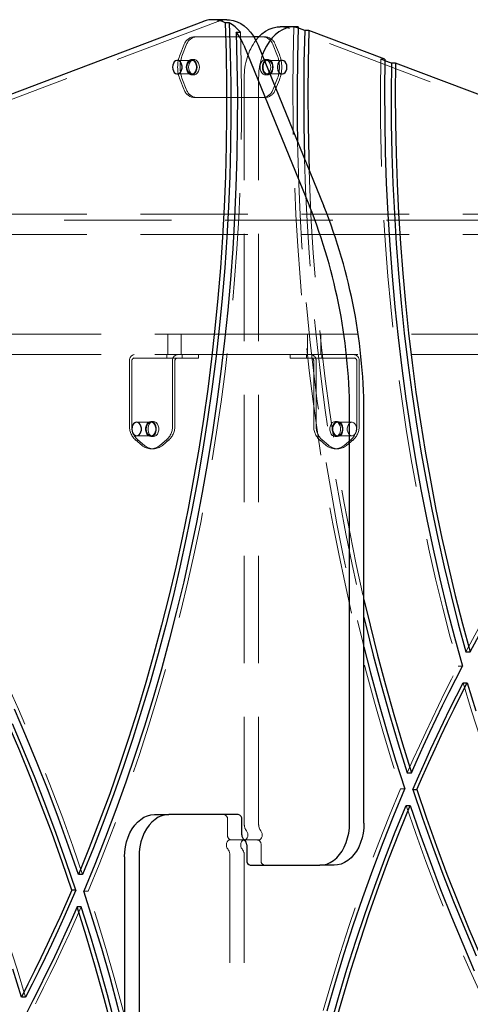
# Model space of a CAD drawing. Units: millimetres. Extents: x 783 to 9723, y 2197 to 10881.
# Drawn here: x 2982 to 3248, y 6491 to 7073 of the extents above; entities that cross this region are included whole.
import ezdxf

# ---------------------------------------------------------------- set-up
doc = ezdxf.new("R2010")
doc.units = ezdxf.units.MM
doc.header["$LTSCALE"] = 50
doc.linetypes.add('HIDDEN', pattern=[1.905, 1.27, -0.635])

msp = doc.modelspace()

# ---------------------------------------------------------------- linework, layer by layer
at = {"color": 7, "linetype": 'Continuous', "lineweight": 25}
for p, q in [((3090.33, 7072.1), (2907.23, 7002.71)), ((3104.3, 7073.12), (3095.82, 7073.12)), ((3105.62, 7071.27), (3103.14, 7071.27)), ((3144.23, 7068.96), (3135.75, 7068.96)), ((3109.72, 7065.78), (3112.19, 7065.78)), ((3150.21, 7066.81), (3147.25, 7067.94)), ((3152.69, 7066.81), (3150.21, 7066.81)), ((3197.6, 7049.79), (3152.69, 7066.81)), ((3114.19, 7058.12), (3153.08, 6962.86)), ((3123.11, 7063.05), (3120.15, 7063.05)), ((3122.67, 7058.12), (3161.56, 6962.86)), ((3201.45, 7047.4), (3197.58, 7048.86)), ((3203.93, 7047.4), (3201.45, 7047.4)), ((3321.84, 7002.71), (3203.93, 7047.4)), ((3176.76, 6598.05), (3176.76, 6837.86)), ((3185.25, 6598.05), (3185.25, 6837.86)), ((3245.46, 6699.28), (3247.94, 6699.28)), ((3243.82, 6681.04), (3246.29, 6681.04)), ((3210.86, 6627.63), (3213.34, 6627.63)), ((3214.07, 6617.78), (3216.54, 6617.78)), ((3210.14, 6608.47), (3212.61, 6608.47)), ((3061.5, 6603.05), (3069.99, 6603.05)), ((3111, 6603.05), (3069.99, 6603.05)), ((3113.12, 6591.05), (3113.12, 6600.05)), ((3115.95, 6585.05), (3115.95, 6576.05)), ((3043.82, 6578.05), (3043.82, 6338.25)), ((3052.31, 6578.05), (3052.31, 6338.25)), ((3118.07, 6573.05), (3159.08, 6573.05)), ((3167.57, 6573.05), (3159.08, 6573.05)), ((3018.93, 6567.64), (3016.46, 6567.64)), ((3015, 6558.33), (3012.53, 6558.33)), ((3018.21, 6548.48), (3015.73, 6548.48)), ((2985.25, 6495.07), (2982.78, 6495.07))]:
    msp.add_line(p, q, dxfattribs=at)
at = {"color": 7, "linetype": 'HIDDEN', "lineweight": 18}
for p, q in [((3098.81, 7072.1), (2915.71, 7002.71)), ((3313.36, 7002.71), (3141.24, 7067.94)), ((3143.9, 7068.8), (3146.38, 7068.8)), ((3078.83, 7058.05), (3076.58, 7052.55)), ((3080.24, 7058.05), (3078, 7052.55)), ((3111.71, 7063.05), (3084.95, 7063.05)), ((3111.71, 7063.05), (3117.36, 7063.05)), ((3120.15, 7063.05), (3117.36, 7063.05)), ((3126.89, 7063.05), (3123.11, 7063.05)), ((3133.85, 7052.55), (3131.6, 7058.05)), ((3135.26, 7052.55), (3133.02, 7058.05)), ((3083.42, 7049.05), (3074.93, 7049.05)), ((3084.83, 7049.55), (3083.42, 7049.55)), ((3128.43, 7049.55), (3127.01, 7049.55)), ((3136.91, 7049.05), (3128.43, 7049.05)), ((3197.58, 7048.86), (3195.12, 7049.79)), ((3197.6, 7049.79), (3195.12, 7049.79)), ((3074.93, 7041.05), (3083.42, 7041.05)), ((3083.42, 7040.55), (3084.83, 7040.55)), ((3127.01, 7040.55), (3128.43, 7040.55)), ((3128.43, 7041.05), (3136.91, 7041.05)), ((3076.58, 7037.55), (3078.83, 7032.05)), ((3078, 7037.55), (3080.24, 7032.05)), ((3114.53, 6597.3), (3114.53, 7038.96)), ((3123.02, 6597.3), (3123.02, 7038.96)), ((3131.6, 7032.05), (3133.85, 7037.55)), ((3133.02, 7032.05), (3135.26, 7037.55)), ((3084.95, 7027.05), (3111.71, 7027.05)), ((3117.36, 7027.05), (3111.71, 7027.05)), ((3117.36, 7027.05), (3126.89, 7027.05)), ((2817.53, 6954.55), (3216.78, 6954.55)), ((2957.93, 6958.05), (3271.14, 6958.05)), ((3216.78, 6954.55), (3269.03, 6954.55)), ((2957.93, 6946.05), (3271.14, 6946.05)), ((2776, 6887.05), (3111, 6887.05)), ((3069.27, 6887.05), (3069.27, 6875.05)), ((3077.27, 6875.05), (3077.27, 6887.05)), ((3111, 6887.05), (3118.07, 6887.05)), ((3118.07, 6887.05), (3453.07, 6887.05)), ((3151.8, 6887.05), (3151.8, 6875.05)), ((3159.8, 6875.05), (3159.8, 6887.05)), ((2776, 6875.05), (3111, 6875.05)), ((3046.65, 6871.05), (3046.65, 6833.22)), ((3048.07, 6871.05), (3048.07, 6833.22)), ((3049.48, 6873.05), (3074.94, 6873.05)), ((3068.77, 6875.05), (3068.77, 6873.05)), ((3072.11, 6833.22), (3072.11, 6871.05)), ((3073.52, 6833.22), (3073.52, 6871.05)), ((3074.94, 6873.05), (3084.47, 6873.05)), ((3077.77, 6873.05), (3077.77, 6875.05)), ((3087.4, 6873.05), (3084.47, 6873.05)), ((3087.4, 6873.05), (3087.4, 6875.05)), ((3118.07, 6875.05), (3111, 6875.05)), ((3118.07, 6875.05), (3453.07, 6875.05)), ((3141.67, 6875.05), (3141.67, 6873.05)), ((3144.6, 6873.05), (3141.67, 6873.05)), ((3144.6, 6873.05), (3154.13, 6873.05)), ((3151.3, 6875.05), (3151.3, 6873.05)), ((3154.13, 6873.05), (3179.59, 6873.05)), ((3155.55, 6871.05), (3155.55, 6833.22)), ((3156.96, 6871.05), (3156.96, 6833.22)), ((3160.3, 6873.05), (3160.3, 6875.05)), ((3181, 6833.22), (3181, 6871.05)), ((3182.42, 6833.22), (3182.42, 6871.05)), ((3059.38, 6835.05), (3050.9, 6835.05)), ((3060.79, 6835.55), (3059.38, 6835.55)), ((3169.69, 6835.55), (3168.27, 6835.55)), ((3178.17, 6835.05), (3169.69, 6835.05)), ((3050.19, 6824.56), (3054.08, 6821.38)), ((3050.9, 6827.05), (3059.38, 6827.05)), ((3051.6, 6824.56), (3055.49, 6821.38)), ((3059.38, 6826.55), (3060.79, 6826.55)), ((3064.68, 6821.38), (3068.57, 6824.56)), ((3066.1, 6821.38), (3069.99, 6824.56)), ((3159.08, 6824.56), (3162.97, 6821.38)), ((3160.5, 6824.56), (3164.39, 6821.38)), ((3168.27, 6826.55), (3169.69, 6826.55)), ((3169.69, 6827.05), (3178.17, 6827.05)), ((3173.58, 6821.38), (3177.47, 6824.56)), ((3174.99, 6821.38), (3178.88, 6824.56)), ((3059.38, 6819.37), (3060.79, 6819.37)), ((3168.27, 6819.37), (3169.69, 6819.37)), ((3240.99, 6690.82), (3243.47, 6690.82)), ((3206.87, 6618.33), (3209.35, 6618.33)), ((3104.64, 6591.05), (3104.64, 6600.05)), ((3113.83, 6588.05), (3106.05, 6588.05)), ((3113.83, 6588.05), (3115.24, 6588.05)), ((3115.24, 6588.05), (3123.02, 6588.05)), ((3124.43, 6585.05), (3124.43, 6576.05)), ((3106.05, 6578.81), (3106.05, 6137.15)), ((3114.53, 6578.81), (3114.53, 6137.15)), ((3022.2, 6557.78), (3019.72, 6557.78))]:
    msp.add_line(p, q, dxfattribs=at)
at = {"color": 7, "linetype": 'Continuous', "lineweight": 25, "flags": 128}
for points in [[(3103.14, 7071.27), (3103.72, 7053.16), (3104.03, 7035.03), (3104.08, 7016.9), (3103.88, 6998.77), (3103.41, 6980.65), (3102.69, 6962.54), (3101.71, 6944.46), (3100.46, 6926.42), (3098.96, 6908.41), (3097.21, 6890.45), (3095.19, 6872.54), (3092.92, 6854.69), (3090.4, 6836.91), (3087.62, 6819.21), (3084.58, 6801.59), (3081.3, 6784.07), (3077.77, 6766.64), (3073.98, 6749.31), (3069.95, 6732.1), (3065.68, 6715), (3061.16, 6698.03), (3056.39, 6681.2), (3051.39, 6664.5), (3046.15, 6647.95), (3040.68, 6631.56), (3034.97, 6615.32), (3029.03, 6599.25), (3022.86, 6583.36), (3016.46, 6567.64)], [(3105.62, 7071.27), (3106.19, 7053.16), (3106.5, 7035.03), (3106.56, 7016.9), (3106.35, 6998.77), (3105.89, 6980.65), (3105.16, 6962.54), (3104.18, 6944.46), (3102.94, 6926.42), (3101.44, 6908.41), (3099.68, 6890.45), (3097.67, 6872.54), (3095.4, 6854.69), (3092.87, 6836.91), (3090.09, 6819.21), (3087.06, 6801.59), (3083.77, 6784.07), (3080.24, 6766.64), (3076.46, 6749.31), (3072.43, 6732.1), (3068.15, 6715), (3063.63, 6698.03), (3058.87, 6681.2), (3053.87, 6664.5), (3048.63, 6647.95), (3043.15, 6631.56), (3037.44, 6615.32), (3031.5, 6599.25), (3025.33, 6583.36), (3018.93, 6567.64)], [(3104.3, 7073.12), (3105.69, 7073.05), (3107.99, 7072.66), (3110.24, 7071.92), (3112.42, 7070.84), (3114.51, 7069.42), (3116.47, 7067.69), (3118.29, 7065.67), (3119.94, 7063.39), (3121.41, 7060.86), (3122.67, 7058.12)], [(3121.34, 7060.98), (3122.83, 7062.76), (3124.84, 7064.69), (3126.99, 7066.28), (3129.26, 7067.52), (3131.61, 7068.38), (3134.01, 7068.86), (3135.75, 7068.96)], [(3146.38, 7068.8), (3144.01, 7068.96), (3141.66, 7068.74), (3139.33, 7068.15), (3137.06, 7067.19), (3134.89, 7065.89), (3132.83, 7064.25), (3130.91, 7062.3), (3129.16, 7060.06), (3127.59, 7057.56), (3126.23, 7054.83), (3125.15, 7052.06)], [(3109.72, 7065.78), (3110.21, 7047.48), (3110.44, 7029.16), (3110.41, 7010.84), (3110.12, 6992.52), (3109.56, 6974.22), (3108.74, 6955.93), (3107.66, 6937.68), (3106.32, 6919.46), (3104.72, 6901.28), (3102.86, 6883.14), (3100.74, 6865.07), (3098.36, 6847.06), (3095.72, 6829.13), (3092.83, 6811.27), (3089.68, 6793.5), (3086.28, 6775.82), (3082.62, 6758.24), (3078.72, 6740.77), (3074.56, 6723.42), (3070.16, 6706.19), (3065.51, 6689.09), (3060.62, 6672.13), (3055.48, 6655.31), (3050.11, 6638.64), (3044.5, 6622.12), (3038.65, 6605.78), (3032.57, 6589.6), (3026.26, 6573.6), (3019.72, 6557.78)], [(3146.38, 7068.8), (3145.95, 7050.27), (3145.77, 7031.73), (3145.85, 7013.19), (3146.03, 7000.91)], [(3150.21, 7066.81), (3149.81, 7048.01), (3149.66, 7029.19), (3149.77, 7010.38), (3150.14, 6991.57), (3150.16, 6990.79)], [(3152.69, 7066.81), (3152.28, 7048.01), (3152.13, 7029.19), (3152.24, 7010.38), (3152.61, 6991.57), (3152.83, 6984.26)], [(3072.11, 7045.05), (3072.23, 7043.88), (3072.6, 7042.8), (3073.17, 7041.93), (3073.9, 7041.33), (3074.72, 7041.07), (3075.56, 7041.15), (3076.35, 7041.59), (3077.01, 7042.33), (3077.48, 7043.32), (3077.73, 7044.46), (3077.73, 7045.65), (3077.48, 7046.79), (3077.01, 7047.78), (3076.35, 7048.52), (3075.56, 7048.95), (3074.72, 7049.04), (3073.9, 7048.78), (3073.17, 7048.18), (3072.6, 7047.31), (3072.23, 7046.23), (3072.11, 7045.05)], [(3139.74, 7045.05), (3139.61, 7046.23), (3139.25, 7047.31), (3138.67, 7048.18), (3137.94, 7048.78), (3137.12, 7049.04), (3136.28, 7048.95), (3135.5, 7048.52), (3134.84, 7047.78), (3134.36, 7046.79), (3134.11, 7045.65), (3134.11, 7044.46), (3134.36, 7043.32), (3134.84, 7042.33), (3135.5, 7041.59), (3136.28, 7041.15), (3137.12, 7041.07), (3137.94, 7041.33), (3138.67, 7041.93), (3139.25, 7042.8), (3139.61, 7043.88), (3139.74, 7045.05)], [(3197.6, 7049.79), (3197.42, 7031.43), (3197.5, 7013.07), (3197.84, 6994.71), (3198.45, 6976.36), (3199.32, 6958.04), (3200.45, 6939.74), (3201.85, 6921.48), (3203.51, 6903.27), (3205.43, 6885.1), (3207.6, 6867), (3210.04, 6848.96), (3212.74, 6831), (3215.7, 6813.11), (3218.91, 6795.32), (3222.37, 6777.62), (3226.09, 6760.02), (3230.06, 6742.54), (3234.28, 6725.17), (3238.75, 6707.93), (3243.47, 6690.82)], [(3201.45, 7047.4), (3201.3, 7029.6), (3201.4, 7011.8), (3201.75, 6994.01), (3202.35, 6976.23), (3203.2, 6958.47), (3204.3, 6940.74), (3205.65, 6923.05), (3207.25, 6905.39), (3209.09, 6887.79), (3211.18, 6870.23), (3213.52, 6852.75), (3216.11, 6835.33), (3218.93, 6817.98), (3222, 6800.72), (3225.32, 6783.55), (3228.87, 6766.48), (3232.66, 6749.51), (3236.69, 6732.64), (3240.96, 6715.9), (3245.46, 6699.28)], [(3203.93, 7047.4), (3203.78, 7029.6), (3203.88, 7011.8), (3204.23, 6994.01), (3204.83, 6976.23), (3205.68, 6958.47), (3206.78, 6940.74), (3208.13, 6923.05), (3209.72, 6905.39), (3211.57, 6887.79), (3213.66, 6870.23), (3216, 6852.75), (3218.58, 6835.33), (3221.41, 6817.98), (3224.48, 6800.72), (3227.79, 6783.55), (3231.35, 6766.48), (3235.14, 6749.51), (3239.17, 6732.64), (3243.44, 6715.9), (3247.94, 6699.28)], [(3048.07, 6831.05), (3048.19, 6829.87), (3048.56, 6828.8), (3049.13, 6827.92), (3049.86, 6827.33), (3050.68, 6827.06), (3051.52, 6827.15), (3052.31, 6827.59), (3052.97, 6828.33), (3053.44, 6829.32), (3053.69, 6830.45), (3053.69, 6831.65), (3053.44, 6832.79), (3052.97, 6833.77), (3052.31, 6834.51), (3051.52, 6834.95), (3050.68, 6835.04), (3049.86, 6834.77), (3049.13, 6834.18), (3048.56, 6833.3), (3048.19, 6832.23), (3048.07, 6831.05)], [(3185.25, 6730.32), (3188.83, 6715.05), (3193.25, 6697.3), (3197.91, 6679.68), (3202.81, 6662.19), (3207.96, 6644.84), (3213.34, 6627.63)], [(3185.25, 6719.69), (3186.36, 6715.05), (3190.78, 6697.3), (3195.44, 6679.68), (3200.34, 6662.19), (3205.48, 6644.84), (3210.86, 6627.63)], [(3247.94, 6699.28), (3255.88, 6713.83)], [(3185.25, 6702.22), (3189.2, 6686.78), (3193.89, 6669.47), (3198.82, 6652.28), (3203.97, 6635.23), (3209.35, 6618.33)], [(3213.34, 6627.63), (3216.9, 6635.72), (3220.51, 6643.76), (3224.19, 6651.74), (3227.93, 6659.67), (3231.73, 6667.54), (3235.58, 6675.36), (3239.5, 6683.12), (3243.47, 6690.82)], [(3214.07, 6617.78), (3217.58, 6625.88), (3221.15, 6633.93), (3224.78, 6641.92), (3228.47, 6649.86), (3232.22, 6657.74), (3236.03, 6665.56), (3239.89, 6673.33), (3243.82, 6681.04)], [(3216.54, 6617.78), (3220.05, 6625.88), (3223.62, 6633.93), (3227.25, 6641.92), (3230.94, 6649.86), (3234.69, 6657.74), (3238.5, 6665.56), (3242.37, 6673.33), (3246.29, 6681.04)], [(3246.29, 6681.04), (3251.29, 6664.47)], [(3016.46, 6567.64), (3010.71, 6584.35), (3004.73, 6600.91), (2998.54, 6617.3), (2992.12, 6633.53), (2985.49, 6649.58), (2978.64, 6665.44)], [(3012.53, 6558.33), (3006.84, 6575.12), (3000.92, 6591.76), (2994.78, 6608.24), (2988.41, 6624.54), (2981.82, 6640.67), (2975.02, 6656.62)], [(3015, 6558.33), (3009.31, 6575.12), (3003.39, 6591.76), (2997.25, 6608.24), (2990.89, 6624.54), (2984.3, 6640.67), (2977.5, 6656.62)], [(3163.56, 6487.02), (3168.45, 6503.98), (3173.59, 6520.8), (3178.96, 6537.47), (3184.57, 6553.99), (3190.42, 6570.33), (3196.5, 6586.51), (3202.81, 6602.51), (3209.35, 6618.33)], [(3214.07, 6617.78), (3219.76, 6600.98), (3225.68, 6584.35), (3231.82, 6567.87), (3238.18, 6551.57), (3244.77, 6535.44), (3251.57, 6519.49)], [(3216.54, 6617.78), (3222.23, 6600.98), (3228.15, 6584.35), (3234.29, 6567.87), (3240.66, 6551.57), (3247.24, 6535.44), (3254.05, 6519.49)], [(3165.44, 6478.08), (3170.2, 6494.91), (3175.2, 6511.61), (3180.44, 6528.16), (3185.92, 6544.55), (3191.63, 6560.79), (3197.57, 6576.86), (3203.74, 6592.75), (3210.14, 6608.47)], [(3167.91, 6478.08), (3172.68, 6494.91), (3177.68, 6511.61), (3182.92, 6528.16), (3188.39, 6544.55), (3194.1, 6560.79), (3200.04, 6576.86), (3206.21, 6592.75), (3212.61, 6608.47)], [(3212.61, 6608.47), (3218.36, 6591.75), (3224.34, 6575.2), (3230.53, 6558.8), (3236.95, 6542.58), (3243.58, 6526.53), (3250.43, 6510.67)], [(3043.82, 6578.05), (3043.95, 6581.07), (3044.34, 6584.04), (3044.97, 6586.92), (3045.85, 6589.67), (3046.95, 6592.26), (3048.27, 6594.63), (3049.78, 6596.77), (3051.46, 6598.63), (3053.29, 6600.19), (3055.23, 6601.43), (3057.27, 6602.33), (3059.37, 6602.87), (3061.5, 6603.05)], [(3069.99, 6603.05), (3067.86, 6602.87), (3065.76, 6602.33), (3063.72, 6601.43), (3061.77, 6600.19), (3059.94, 6598.63), (3058.26, 6596.77), (3056.76, 6594.63), (3055.44, 6592.26), (3054.33, 6589.67), (3053.46, 6586.92), (3052.82, 6584.04), (3052.44, 6581.07), (3052.31, 6578.05)], [(3159.08, 6573.05), (3161.21, 6573.24), (3163.31, 6573.78), (3165.35, 6574.68), (3167.3, 6575.92), (3169.12, 6577.48), (3170.8, 6579.34), (3172.31, 6581.48), (3173.63, 6583.85), (3174.74, 6586.44), (3175.61, 6589.19), (3176.25, 6592.07), (3176.63, 6595.04), (3176.76, 6598.05)], [(3185.25, 6598.05), (3185.12, 6595.04), (3184.73, 6592.07), (3184.1, 6589.19), (3183.22, 6586.44), (3182.12, 6583.85), (3180.8, 6581.48), (3179.29, 6579.34), (3177.61, 6577.48), (3175.78, 6575.92), (3173.84, 6574.68), (3171.8, 6573.78), (3169.7, 6573.24), (3167.57, 6573.05)], [(3012.53, 6558.33), (3009.02, 6550.23), (3005.45, 6542.18), (3001.82, 6534.19), (2998.13, 6526.25), (2994.38, 6518.37), (2990.57, 6510.55), (2986.7, 6502.78), (2982.78, 6495.07)], [(3015, 6558.33), (3011.49, 6550.23), (3007.92, 6542.18), (3004.29, 6534.19), (3000.6, 6526.25), (2996.85, 6518.37), (2993.04, 6510.55), (2989.18, 6502.78), (2985.25, 6495.07)], [(3043.82, 6473.89), (3039.87, 6489.33), (3035.17, 6506.64), (3030.25, 6523.82), (3025.1, 6540.87), (3019.72, 6557.78)], [(3015.73, 6548.48), (3012.17, 6540.39), (3008.55, 6532.35), (3004.88, 6524.37), (3001.14, 6516.44), (2997.34, 6508.57), (2993.48, 6500.75), (2989.57, 6492.99), (2985.6, 6485.29)], [(3043.82, 6445.79), (3040.24, 6461.06), (3035.82, 6478.81), (3031.16, 6496.43), (3026.25, 6513.92), (3021.11, 6531.27), (3015.73, 6548.48)], [(3043.82, 6456.42), (3042.71, 6461.06), (3038.29, 6478.81), (3033.63, 6496.43), (3028.73, 6513.92), (3023.59, 6531.27), (3018.21, 6548.48)], [(2982.78, 6495.07), (2977.78, 6511.64)]]:
    msp.add_lwpolyline(points, dxfattribs=at)
at = {"color": 7, "linetype": 'HIDDEN', "lineweight": 18, "flags": 128}
for points in [[(3112.19, 7065.78), (3112.68, 7047.48), (3112.91, 7029.16), (3112.88, 7010.84), (3112.59, 6992.52), (3112.03, 6974.22), (3111.22, 6955.93), (3110.14, 6937.68), (3108.8, 6919.46), (3107.19, 6901.28), (3105.33, 6883.14), (3103.21, 6865.07), (3100.83, 6847.06), (3098.2, 6829.13), (3095.3, 6811.27), (3092.15, 6793.5), (3088.75, 6775.82), (3085.1, 6758.24), (3081.19, 6740.77), (3077.04, 6723.42), (3072.63, 6706.19), (3067.99, 6689.09), (3063.09, 6672.13), (3057.96, 6655.31), (3052.59, 6638.64), (3046.97, 6622.12), (3041.13, 6605.78), (3035.05, 6589.6), (3028.74, 6573.6), (3022.2, 6557.78)], [(3143.9, 7068.8), (3143.48, 7050.27), (3143.3, 7031.73), (3143.37, 7013.19), (3143.69, 6994.66), (3144.26, 6976.14), (3145.08, 6957.63), (3146.14, 6939.15), (3147.46, 6920.7), (3149.02, 6902.29), (3150.83, 6883.93), (3152.88, 6865.62), (3155.18, 6847.37), (3157.72, 6829.18), (3160.5, 6811.06), (3163.53, 6793.02), (3166.8, 6775.06), (3170.31, 6757.2), (3174.06, 6739.43), (3178.05, 6721.77), (3182.27, 6704.22), (3186.73, 6686.78), (3191.42, 6669.47), (3196.34, 6652.28), (3201.49, 6635.23), (3206.87, 6618.33)], [(3086.6, 7045.05), (3086.47, 7043.79), (3086.1, 7042.62), (3085.5, 7041.65), (3084.74, 7040.96), (3083.87, 7040.6), (3082.97, 7040.6), (3082.1, 7040.96), (3081.34, 7041.65), (3080.74, 7042.62), (3080.37, 7043.79), (3080.24, 7045.05), (3080.37, 7046.32), (3080.74, 7047.49), (3081.34, 7048.46), (3082.1, 7049.15), (3082.97, 7049.51), (3083.87, 7049.51), (3084.74, 7049.15), (3085.5, 7048.46), (3086.1, 7047.49), (3086.47, 7046.32), (3086.6, 7045.05)], [(3080.59, 7045.05), (3080.72, 7043.88), (3081.08, 7042.8), (3081.66, 7041.93), (3082.39, 7041.33), (3083.21, 7041.07), (3084.05, 7041.15), (3084.83, 7041.59), (3085.49, 7042.33), (3085.97, 7043.32), (3086.22, 7044.46), (3086.22, 7045.65), (3085.97, 7046.79), (3085.49, 7047.78), (3084.83, 7048.52), (3084.05, 7048.95), (3083.21, 7049.04), (3082.39, 7048.78), (3081.66, 7048.18), (3081.08, 7047.31), (3080.72, 7046.23), (3080.59, 7045.05)], [(3088.02, 7045.05), (3087.89, 7043.79), (3087.51, 7042.62), (3086.92, 7041.65), (3086.16, 7040.96), (3085.29, 7040.6), (3084.38, 7040.6), (3083.51, 7040.96), (3082.75, 7041.65), (3082.16, 7042.62), (3081.78, 7043.79), (3081.65, 7045.05), (3081.78, 7046.32), (3082.16, 7047.49), (3082.75, 7048.46), (3083.51, 7049.15), (3084.38, 7049.51), (3085.29, 7049.51), (3086.16, 7049.15), (3086.92, 7048.46), (3087.51, 7047.49), (3087.89, 7046.32), (3088.02, 7045.05)], [(3130.19, 7045.05), (3130.06, 7043.79), (3129.69, 7042.62), (3129.09, 7041.65), (3128.33, 7040.96), (3127.46, 7040.6), (3126.56, 7040.6), (3125.69, 7040.96), (3124.93, 7041.65), (3124.33, 7042.62), (3123.96, 7043.79), (3123.83, 7045.05), (3123.96, 7046.32), (3124.33, 7047.49), (3124.93, 7048.46), (3125.69, 7049.15), (3126.56, 7049.51), (3127.46, 7049.51), (3128.33, 7049.15), (3129.09, 7048.46), (3129.69, 7047.49), (3130.06, 7046.32), (3130.19, 7045.05)], [(3131.61, 7045.05), (3131.48, 7043.79), (3131.1, 7042.62), (3130.51, 7041.65), (3129.75, 7040.96), (3128.88, 7040.6), (3127.97, 7040.6), (3127.1, 7040.96), (3126.34, 7041.65), (3125.75, 7042.62), (3125.37, 7043.79), (3125.24, 7045.05), (3125.37, 7046.32), (3125.75, 7047.49), (3126.34, 7048.46), (3127.1, 7049.15), (3127.97, 7049.51), (3128.88, 7049.51), (3129.75, 7049.15), (3130.51, 7048.46), (3131.1, 7047.49), (3131.48, 7046.32), (3131.61, 7045.05)], [(3131.25, 7045.05), (3131.13, 7046.23), (3130.76, 7047.31), (3130.19, 7048.18), (3129.46, 7048.78), (3128.64, 7049.04), (3127.8, 7048.95), (3127.01, 7048.52), (3126.35, 7047.78), (3125.88, 7046.79), (3125.63, 7045.65), (3125.63, 7044.46), (3125.88, 7043.32), (3126.35, 7042.33), (3127.01, 7041.59), (3127.8, 7041.15), (3128.64, 7041.07), (3129.46, 7041.33), (3130.19, 7041.93), (3130.76, 7042.8), (3131.13, 7043.88), (3131.25, 7045.05)], [(3195.12, 7049.79), (3194.94, 7031.43), (3195.02, 7013.07), (3195.37, 6994.71), (3195.97, 6976.36), (3196.84, 6958.04), (3197.98, 6939.74), (3199.37, 6921.48), (3201.03, 6903.27), (3202.95, 6885.1), (3205.13, 6867), (3207.57, 6848.96), (3210.27, 6831), (3213.22, 6813.11), (3216.43, 6795.32), (3219.9, 6777.62), (3223.62, 6760.02), (3227.59, 6742.54), (3231.81, 6725.17), (3236.28, 6707.93), (3240.99, 6690.82)], [(3018.93, 6567.64), (3013.18, 6584.35), (3007.21, 6600.91), (3001.01, 6617.3), (2994.59, 6633.53), (2987.96, 6649.58), (2981.11, 6665.44), (2974.05, 6681.12), (2966.78, 6696.61), (2959.31, 6711.9), (2951.63, 6726.99), (2943.74, 6741.86), (2935.66, 6756.52), (2927.39, 6770.96), (2918.92, 6785.18), (2910.26, 6799.17), (2901.41, 6812.92), (2892.39, 6826.43), (2883.18, 6839.69), (2873.79, 6852.71), (2864.23, 6865.47), (2854.51, 6877.97), (2844.61, 6890.2), (2834.55, 6902.17), (2824.34, 6913.87), (2813.97, 6925.29), (2803.44, 6936.43), (2792.77, 6947.28), (2781.96, 6957.84), (2771, 6968.11), (2759.91, 6978.09), (2748.68, 6987.76), (2737.33, 6997.14), (2725.86, 7006.2), (2714.26, 7014.95), (2702.55, 7023.4), (2690.73, 7031.52), (2678.8, 7039.32)], [(3245.46, 6699.28), (3253.4, 6713.83), (3261.55, 6728.14), (3269.9, 6742.22), (3278.45, 6756.06), (3287.2, 6769.65), (3296.14, 6782.98), (3305.27, 6796.06), (3314.59, 6808.87), (3324.09, 6821.41), (3333.77, 6833.67), (3343.62, 6845.65), (3353.65, 6857.35), (3363.83, 6868.76), (3374.18, 6879.87), (3384.69, 6890.68), (3395.35, 6901.19), (3406.16, 6911.39), (3417.12, 6921.28), (3428.21, 6930.85), (3439.44, 6940.1), (3450.8, 6949.02), (3462.28, 6957.62), (3473.89, 6965.88), (3485.61, 6973.81), (3497.45, 6981.4), (3509.39, 6988.65), (3521.43, 6995.56), (3533.57, 7002.12), (3545.8, 7008.32), (3558.12, 7014.18)], [(3146.03, 7000.91), (3146.17, 6994.66), (3146.74, 6976.14), (3147.55, 6957.63), (3148.62, 6939.15), (3149.93, 6920.7), (3151.49, 6902.29), (3153.3, 6883.93), (3155.35, 6865.62), (3157.65, 6847.37), (3160.19, 6829.18), (3162.98, 6811.06), (3166.01, 6793.02), (3169.28, 6775.06), (3172.79, 6757.2), (3176.54, 6739.43), (3180.52, 6721.77), (3184.75, 6704.22), (3185.25, 6702.22)], [(3150.16, 6990.79), (3150.77, 6972.78), (3151.65, 6954), (3152.79, 6935.26), (3154.19, 6916.55), (3155.85, 6897.88), (3157.76, 6879.26), (3159.93, 6860.7), (3162.36, 6842.2), (3165.03, 6823.77), (3167.96, 6805.42), (3171.14, 6787.15), (3174.57, 6768.97), (3178.25, 6750.89), (3182.18, 6732.91), (3185.25, 6719.69)], [(3152.83, 6984.26), (3153.24, 6972.78), (3154.13, 6954), (3155.27, 6935.26), (3156.67, 6916.55), (3158.33, 6897.88), (3160.24, 6879.26), (3162.41, 6860.7), (3164.83, 6842.2), (3167.51, 6823.77), (3170.44, 6805.42), (3173.62, 6787.15), (3177.05, 6768.97), (3180.73, 6750.89), (3184.66, 6732.91), (3185.25, 6730.32)], [(2985.25, 6495.07), (2980.25, 6511.64), (2975.02, 6528.07), (2969.55, 6544.34), (2963.86, 6560.46), (2957.94, 6576.42), (2951.8, 6592.2), (2945.43, 6607.81), (2938.85, 6623.24), (2932.05, 6638.48), (2925.04, 6653.52), (2917.82, 6668.37), (2910.39, 6683), (2902.76, 6697.43), (2894.92, 6711.63), (2886.89, 6725.62), (2878.66, 6739.37), (2870.24, 6752.89), (2861.63, 6766.17), (2852.83, 6779.2), (2843.85, 6791.99), (2834.7, 6804.52), (2825.37, 6816.79), (2815.87, 6828.79), (2806.2, 6840.52), (2796.37, 6851.98), (2786.38, 6863.16), (2776.23, 6874.06), (2765.93, 6884.66), (2755.48, 6894.98), (2744.9, 6905), (2734.17, 6914.72), (2723.31, 6924.13), (2712.31, 6933.24), (2701.19, 6942.03), (2689.95, 6950.51), (2678.59, 6958.68)], [(3059.38, 6835.55), (3060.28, 6835.37), (3061.1, 6834.84), (3061.79, 6834), (3062.27, 6832.92), (3062.53, 6831.69), (3062.53, 6830.41), (3062.27, 6829.18), (3061.79, 6828.1), (3061.1, 6827.27), (3060.28, 6826.73), (3059.38, 6826.55), (3058.48, 6826.73), (3057.66, 6827.27), (3056.98, 6828.1), (3056.49, 6829.18), (3056.23, 6830.41), (3056.23, 6831.69), (3056.49, 6832.92), (3056.98, 6834), (3057.66, 6834.84), (3058.48, 6835.37), (3059.38, 6835.55)], [(3056.55, 6831.05), (3056.68, 6829.87), (3057.04, 6828.8), (3057.62, 6827.92), (3058.35, 6827.33), (3059.17, 6827.06), (3060.01, 6827.15), (3060.79, 6827.59), (3061.45, 6828.33), (3061.93, 6829.32), (3062.18, 6830.45), (3062.18, 6831.65), (3061.93, 6832.79), (3061.45, 6833.77), (3060.79, 6834.51), (3060.01, 6834.95), (3059.17, 6835.04), (3058.35, 6834.77), (3057.62, 6834.18), (3057.04, 6833.3), (3056.68, 6832.23), (3056.55, 6831.05)], [(3060.79, 6835.55), (3061.69, 6835.37), (3062.51, 6834.84), (3063.2, 6834), (3063.69, 6832.92), (3063.94, 6831.69), (3063.94, 6830.41), (3063.69, 6829.18), (3063.2, 6828.1), (3062.51, 6827.27), (3061.69, 6826.73), (3060.79, 6826.55), (3059.9, 6826.73), (3059.07, 6827.27), (3058.39, 6828.1), (3057.9, 6829.18), (3057.65, 6830.41), (3057.65, 6831.69), (3057.9, 6832.92), (3058.39, 6834), (3059.07, 6834.84), (3059.9, 6835.37), (3060.79, 6835.55)], [(3168.27, 6835.55), (3169.17, 6835.37), (3170, 6834.84), (3170.68, 6834), (3171.17, 6832.92), (3171.42, 6831.69), (3171.42, 6830.41), (3171.17, 6829.18), (3170.68, 6828.1), (3170, 6827.27), (3169.17, 6826.73), (3168.27, 6826.55), (3167.38, 6826.73), (3166.55, 6827.27), (3165.87, 6828.1), (3165.38, 6829.18), (3165.13, 6830.41), (3165.13, 6831.69), (3165.38, 6832.92), (3165.87, 6834), (3166.55, 6834.84), (3167.38, 6835.37), (3168.27, 6835.55)], [(3169.69, 6835.55), (3170.59, 6835.37), (3171.41, 6834.84), (3172.09, 6834), (3172.58, 6832.92), (3172.84, 6831.69), (3172.84, 6830.41), (3172.58, 6829.18), (3172.09, 6828.1), (3171.41, 6827.27), (3170.59, 6826.73), (3169.69, 6826.55), (3168.79, 6826.73), (3167.97, 6827.27), (3167.28, 6828.1), (3166.79, 6829.18), (3166.54, 6830.41), (3166.54, 6831.69), (3166.79, 6832.92), (3167.28, 6834), (3167.97, 6834.84), (3168.79, 6835.37), (3169.69, 6835.55)], [(3172.52, 6831.05), (3172.39, 6832.23), (3172.03, 6833.3), (3171.45, 6834.18), (3170.72, 6834.77), (3169.9, 6835.04), (3169.06, 6834.95), (3168.27, 6834.51), (3167.62, 6833.77), (3167.14, 6832.79), (3166.89, 6831.65), (3166.89, 6830.45), (3167.14, 6829.32), (3167.62, 6828.33), (3168.27, 6827.59), (3169.06, 6827.15), (3169.9, 6827.06), (3170.72, 6827.33), (3171.45, 6827.92), (3172.03, 6828.8), (3172.39, 6829.87), (3172.52, 6831.05)], [(3181, 6831.05), (3180.88, 6832.23), (3180.51, 6833.3), (3179.94, 6834.18), (3179.21, 6834.77), (3178.39, 6835.04), (3177.54, 6834.95), (3176.76, 6834.51), (3176.1, 6833.77), (3175.63, 6832.79), (3175.38, 6831.65), (3175.38, 6830.45), (3175.63, 6829.32), (3176.1, 6828.33), (3176.76, 6827.59), (3177.54, 6827.15), (3178.39, 6827.06), (3179.21, 6827.33), (3179.94, 6827.92), (3180.51, 6828.8), (3180.88, 6829.87), (3181, 6831.05)], [(3210.86, 6627.63), (3214.42, 6635.72), (3218.04, 6643.76), (3221.72, 6651.74), (3225.46, 6659.67), (3229.25, 6667.54), (3233.11, 6675.36), (3237.02, 6683.12), (3240.99, 6690.82)], [(3243.82, 6681.04), (3248.82, 6664.47), (3254.05, 6648.04), (3259.52, 6631.76), (3265.21, 6615.65), (3271.13, 6599.69), (3277.27, 6583.91), (3283.64, 6568.3), (3290.22, 6552.87), (3297.01, 6537.63), (3304.03, 6522.59), (3311.25, 6507.74), (3318.68, 6493.11), (3326.31, 6478.68), (3334.15, 6464.48), (3342.18, 6450.49), (3350.41, 6436.74), (3358.83, 6423.22), (3367.44, 6409.94), (3376.24, 6396.9), (3385.21, 6384.12), (3394.37, 6371.59), (3403.7, 6359.32), (3413.2, 6347.32), (3422.87, 6335.59), (3432.7, 6324.13), (3442.69, 6312.95), (3452.84, 6302.05), (3463.14, 6291.45), (3473.58, 6281.13), (3484.17, 6271.11), (3494.9, 6261.39), (3505.76, 6251.98), (3516.76, 6242.87), (3527.88, 6234.08), (3539.12, 6225.6), (3550.47, 6217.43)], [(3116.88, 6110.33), (3116.39, 6128.63), (3116.15, 6146.95), (3116.19, 6165.27), (3116.48, 6183.59), (3117.04, 6201.89), (3117.85, 6220.18), (3118.93, 6238.43), (3120.27, 6256.65), (3121.88, 6274.83), (3123.74, 6292.96), (3125.86, 6311.04), (3128.24, 6329.05), (3130.87, 6346.98), (3133.77, 6364.84), (3136.92, 6382.61), (3140.32, 6400.29), (3143.97, 6417.87), (3147.88, 6435.34), (3152.03, 6452.69), (3156.43, 6469.92), (3161.08, 6487.02), (3165.98, 6503.98), (3171.11, 6520.8), (3176.48, 6537.47), (3182.1, 6553.99), (3187.94, 6570.33), (3194.02, 6586.51), (3200.33, 6602.51), (3206.87, 6618.33)], [(3210.14, 6608.47), (3215.89, 6591.75), (3221.86, 6575.2), (3228.06, 6558.8), (3234.48, 6542.58), (3241.11, 6526.53), (3247.96, 6510.67), (3255.02, 6494.99), (3262.29, 6479.5), (3269.76, 6464.21), (3277.44, 6449.12), (3285.33, 6434.25), (3293.41, 6419.59), (3301.68, 6405.15), (3310.15, 6390.93), (3318.81, 6376.94), (3327.66, 6363.19), (3336.68, 6349.68), (3345.89, 6336.42), (3355.28, 6323.4), (3364.84, 6310.64), (3374.56, 6298.14), (3384.46, 6285.91), (3394.52, 6273.94), (3404.73, 6262.24), (3415.1, 6250.82), (3425.63, 6239.68), (3436.3, 6228.83), (3447.11, 6218.27), (3458.07, 6207.99), (3469.16, 6198.02), (3480.39, 6188.34), (3491.74, 6178.97), (3503.21, 6169.91), (3514.81, 6161.15), (3526.52, 6152.71), (3538.34, 6144.59), (3550.27, 6136.79)], [(3114.53, 6588.05), (3115.18, 6588.2), (3115.76, 6588.61), (3116.23, 6589.25), (3116.54, 6590.06), (3116.66, 6590.97), (3116.57, 6591.88), (3116.3, 6592.72), (3115.86, 6593.4)], [(3123.02, 6588.05), (3123.66, 6588.2), (3124.25, 6588.61), (3124.71, 6589.25), (3125.02, 6590.06), (3125.14, 6590.97), (3125.06, 6591.88), (3124.79, 6592.72), (3124.35, 6593.4)], [(3106.05, 6588.05), (3105.41, 6587.91), (3104.82, 6587.5), (3104.36, 6586.86), (3104.05, 6586.05), (3103.93, 6585.14), (3104.01, 6584.23), (3104.28, 6583.39), (3104.72, 6582.71)], [(3114.53, 6588.05), (3113.89, 6587.91), (3113.31, 6587.5), (3112.84, 6586.86), (3112.53, 6586.05), (3112.41, 6585.14), (3112.5, 6584.23), (3112.77, 6583.39), (3113.21, 6582.71)], [(3113.83, 6588.05), (3114.24, 6588), (3114.53, 6587.88)], [(3115.24, 6588.05), (3114.83, 6588.11), (3114.53, 6588.23)], [(3085.17, 6107.3), (3085.59, 6125.84), (3085.77, 6144.37), (3085.7, 6162.92), (3085.38, 6181.45), (3084.81, 6199.97), (3083.99, 6218.48), (3082.93, 6236.96), (3081.61, 6255.41), (3080.05, 6273.81), (3078.24, 6292.18), (3076.19, 6310.49), (3073.89, 6328.74), (3071.35, 6346.93), (3068.56, 6365.05), (3065.54, 6383.09), (3062.27, 6401.04), (3058.76, 6418.91), (3055.01, 6436.67), (3051.02, 6454.34), (3046.8, 6471.89), (3042.34, 6489.33), (3037.65, 6506.64), (3032.73, 6523.82), (3027.58, 6540.87), (3022.2, 6557.78)], [(3018.21, 6548.48), (3014.65, 6540.39), (3011.03, 6532.35), (3007.35, 6524.37), (3003.61, 6516.44), (2999.82, 6508.57), (2995.96, 6500.75), (2992.05, 6492.99), (2988.08, 6485.29)]]:
    msp.add_lwpolyline(points, dxfattribs=at)
at = {"color": 7, "linetype": 'Continuous', "lineweight": 25}
for centre, radius, start, end in [((3095.83, 7057.66), 15.45, 61.76271, 110.8847), ((3095.58, 7052.58), 21.22, 38.48461, 61.77176), ((3086.2, 7046.92), 30.14, 21.80269, 38.73187), ((3141.48, 7052.73), 16.26, 69.23545, 72.55412), ((2844.36, 6839.63), 332.41, 359.69596, 21.7612), ((2852.27, 6839.52), 332.98, 359.71517, 21.742), ((3110.47, 6600.43), 2.68, 351.95053, 78.57825), ((3116.24, 6590.85), 3.13, 176.21958, 236.91052), ((3112.83, 6585.26), 3.13, 356.21958, 56.91052), ((3118.6, 6575.68), 2.68, 171.95053, 258.57825)]:
    msp.add_arc(centre, radius, start, end, dxfattribs=at)
at = {"color": 7, "linetype": 'HIDDEN', "lineweight": 18}
for centre, radius, start, end in [((3104.33, 7057.72), 15.4, 90.09797, 110.99571), ((3135.72, 7053.57), 15.38, 68.99574, 89.91058), ((3141.67, 7053.37), 15.59, 72.51609, 81.79121), ((3085.62, 7055.99), 7.1, 95.39271, 163.07034), ((3087.03, 7055.99), 7.1, 95.39271, 163.07034), ((3150.81, 7039.81), 36.28, 144.29483, 181.34257), ((3124.81, 7055.99), 7.1, 16.92966, 84.60729), ((3126.23, 7055.99), 7.1, 16.92966, 84.60729), ((3095.54, 7045.05), 20.39, 158.419, 201.581), ((3096.96, 7045.05), 20.39, 158.419, 201.581), ((3163.36, 7039.12), 40.34, 161.30265, 180.23579), ((3114.89, 7045.05), 20.39, 338.419, 21.581), ((3116.3, 7045.05), 20.39, 338.419, 21.581), ((3085.62, 7034.12), 7.1, 196.92966, 264.60729), ((3087.03, 7034.12), 7.1, 196.92966, 264.60729), ((3124.81, 7034.12), 7.1, 275.39271, 343.07034), ((3126.23, 7034.12), 7.1, 275.39271, 343.07034), ((3050.19, 6871.55), 3.57, 101.42175, 188.04947), ((3049.83, 6871.3), 1.79, 101.42175, 188.04947), ((3075.64, 6871.55), 3.57, 101.42175, 188.04947), ((3075.29, 6871.3), 1.79, 101.42175, 188.04947), ((3153.43, 6871.55), 3.57, 351.95053, 78.57825), ((3153.78, 6871.3), 1.79, 351.95053, 78.57825), ((3178.88, 6871.55), 3.57, 351.95053, 78.57825), ((3179.24, 6871.3), 1.79, 351.95053, 78.57825), ((3057.87, 6832.74), 11.23, 177.59225, 226.82305), ((3059.29, 6832.74), 11.23, 177.59225, 226.82305), ((3060.89, 6832.74), 11.23, 313.17695, 2.40775), ((3062.3, 6832.74), 11.23, 313.17695, 2.40775), ((3166.77, 6832.74), 11.23, 177.59225, 226.82305), ((3168.18, 6832.74), 11.23, 177.59225, 226.82305), ((3169.78, 6832.74), 11.23, 313.17695, 2.40775), ((3171.2, 6832.74), 11.23, 313.17695, 2.40775), ((3059.38, 6827.46), 8.07, 228.89385, 311.10615), ((3060.79, 6827.46), 8.07, 228.89385, 311.10615), ((3168.27, 6827.46), 8.07, 228.89385, 311.10615), ((3169.69, 6827.46), 8.07, 228.89385, 311.10615), ((3101.98, 6600.43), 2.68, 351.95053, 78.57825), ((3120.49, 6597.14), 5.95, 178.50584, 219.01767), ((3128.97, 6597.14), 5.95, 178.50584, 219.01767), ((3107.29, 6590.68), 2.68, 171.95053, 258.57825), ((3121.78, 6585.43), 2.68, 351.95053, 78.57825), ((3100.1, 6578.96), 5.95, 358.50584, 39.01767), ((3108.58, 6578.96), 5.95, 358.50584, 39.01767), ((3127.09, 6575.68), 2.68, 171.95053, 258.57825)]:
    msp.add_arc(centre, radius, start, end, dxfattribs=at)

doc.saveas('drawing.dxf')
